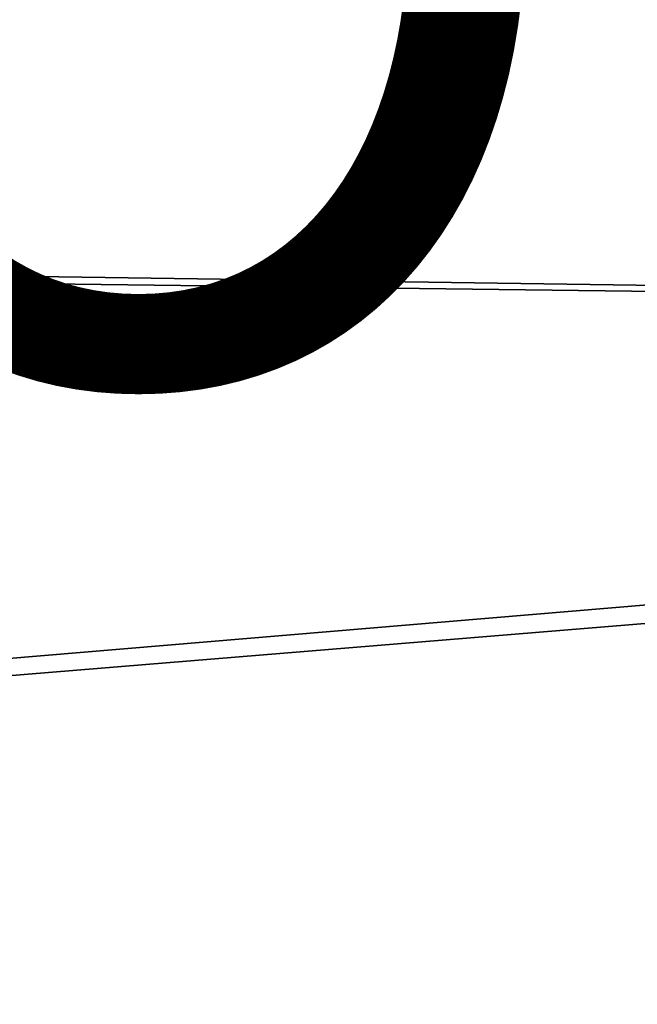
# Model space of a CAD drawing. Units: inches. Extents: x -15.7 to 15.7, y -15.7 to 15.7.
# Drawn here: x 5.6 to 7, y 2.6 to 4.8 of the extents above; entities that cross this region are included whole.
import ezdxf

# ---------------------------------------------------------------- set-up
doc = ezdxf.new("R2010")
doc.units = ezdxf.units.IN
doc.header["$MEASUREMENT"] = 0
doc.layers.add('TABLE-PROD_NO', color=7, linetype='Continuous')
doc.layers.add('TABLE-TOP', color=6, linetype='Continuous')
doc.styles.get("Standard").update_dxf_attribs({"font": 'arial.ttf'})

msp = doc.modelspace()

# ---------------------------------------------------------------- linework, layer by layer
at = {"layer": 'TABLE-TOP'}
for points in [[(-14.0341, 4.5081, 12.9741), (-12.9116, 7.1112, 12.9741), (13.0861, 6.7848, 12.9741)], [(-14.0341, 4.5081, 13.0921), (13.0861, 6.7848, 13.0921), (-12.9116, 7.1112, 13.0921)], [(13.0861, 6.7848, 12.9741), (13.1113, 6.7359, 12.9741), (-14.0341, 4.5081, 12.9741)], [(13.1113, 6.7359, 13.0921), (13.0861, 6.7848, 13.0921), (-14.0341, 4.5081, 13.0921)], [(14.1583, 4.1014, 12.9741), (-14.0341, 4.5081, 12.9741), (13.1113, 6.7359, 12.9741)], [(14.1583, 4.1014, 13.0921), (13.1113, 6.7359, 13.0921), (-14.0341, 4.5081, 13.0921)], [(-14.0508, 4.4557, 12.9741), (-14.0341, 4.5081, 12.9741), (14.1583, 4.1014, 12.9741)], [(14.1583, 4.1014, 13.0921), (-14.0341, 4.5081, 13.0921), (-14.0508, 4.4557, 13.0921)], [(-14.6439, 1.6835, 12.9741), (-14.0508, 4.4557, 12.9741), (14.1583, 4.1014, 12.9741)], [(-14.0508, 4.4557, 13.0921), (-14.6439, 1.6835, 13.0921), (14.1583, 4.1014, 13.0921)], [(-14.6439, 1.6835, 12.9741), (14.1583, 4.1014, 12.9741), (14.1735, 4.0486, 12.9741)], [(-14.6439, 1.6835, 13.0921), (14.1735, 4.0486, 13.0921), (14.1583, 4.1014, 13.0921)], [(14.1735, 4.0486, 12.9741), (14.6864, 1.2605, 12.9741), (-14.6439, 1.6835, 12.9741)], [(-14.6439, 1.6835, 13.0921), (14.6864, 1.2605, 13.0921), (14.1735, 4.0486, 13.0921)]]:
    msp.add_3dface(points, dxfattribs=at)

# ---------------------------------------------------------------- texts
at = {"layer": 'TABLE-PROD_NO', "flags": 8}
msp.add_attdef('PROD_NO', (-6, 4), 'GRF32', height=2, dxfattribs=at)

doc.saveas('drawing.dxf')
